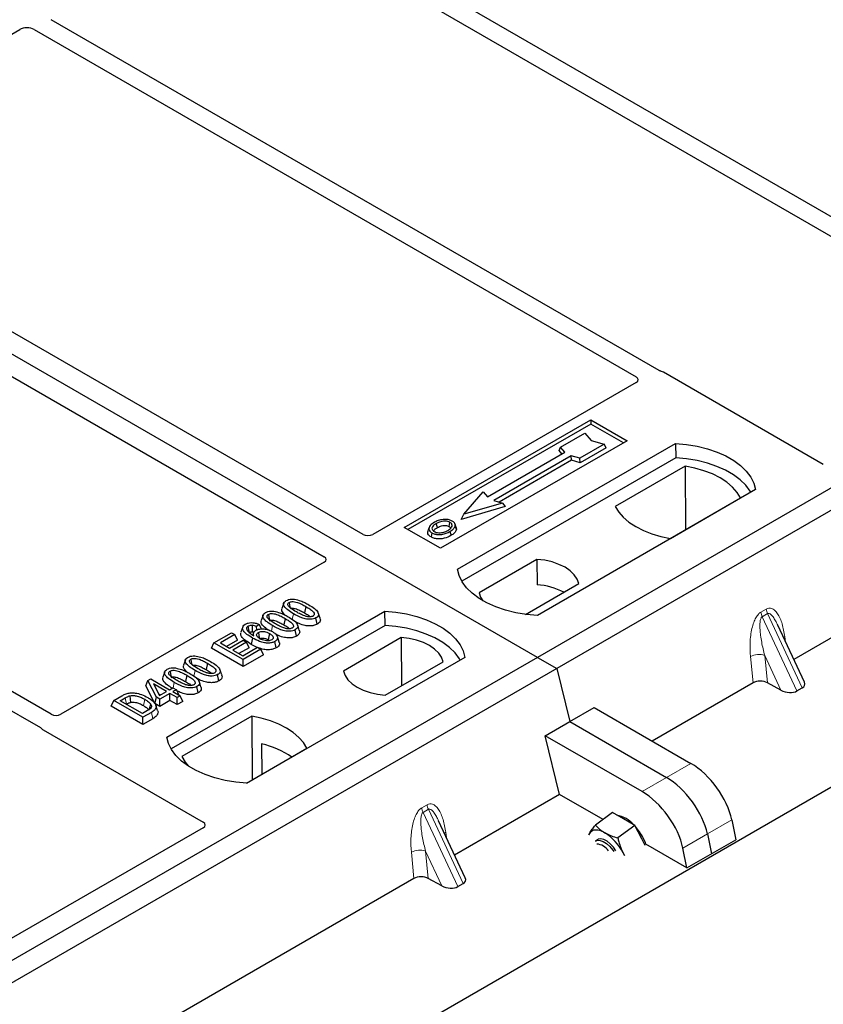
# Model space of a CAD drawing. Units: millimetres. Extents: x 0 to 420, y 0 to 297.
# Drawn here: x 316 to 328, y 118 to 132 of the extents above; entities that cross this region are included whole.
import ezdxf

# ---------------------------------------------------------------- set-up
doc = ezdxf.new("R2010")
doc.units = ezdxf.units.MM

msp = doc.modelspace()

# ---------------------------------------------------------------- linework, layer by layer
at = {"color": 7, "linetype": 'Continuous', "lineweight": 25}
for p, q in [((288.50277, 98.31091), (381.51779, 152.00734)), ((323.7959, 123.05325), (285.96569, 144.89217)), ((331.15882, 127.71178), (319.89757, 134.21276)), ((319.65008, 134.06989), (330.91133, 127.56891)), ((342.18068, 133.66655), (323.7959, 123.05325)), ((342.46352, 133.50327), (324.07874, 122.88997)), ((325.57479, 127.24112), (316.69791, 132.36564)), ((312.46426, 130.0436), (316.2391, 132.22277)), ((316.45043, 132.22277), (325.2368, 127.1505)), ((321.251, 124.84895), (312.46363, 129.92179)), ((311.89794, 129.59523), (320.68532, 124.52239)), ((316.69849, 122.22143), (307.91211, 127.2937)), ((307.66462, 127.15083), (316.5415, 122.02632)), ((327.96852, 125.86946), (325.63369, 127.21733)), ((325.23722, 127.0693), (321.39105, 124.84895)), ((333.6609, 126.55907), (327.53663, 123.0236)), ((321.85136, 124.9514), (324.57372, 126.52298)), ((324.57372, 126.46055), (321.90543, 124.92018)), ((324.57372, 126.52298), (325.10405, 126.21683)), ((324.57372, 126.52298), (324.57372, 126.46055)), ((325.04997, 126.18561), (324.57372, 126.46055)), ((324.13418, 126.12359), (324.48773, 126.32769)), ((324.48773, 126.32769), (324.58201, 126.21884)), ((325.10405, 126.21683), (322.38169, 124.64525)), ((322.62917, 124.33909), (325.81115, 126.17601)), ((324.11298, 126.0725), (324.13418, 126.12359)), ((324.19782, 126.05011), (324.13418, 126.12359)), ((324.77057, 126.16441), (324.41702, 125.96031)), ((324.79997, 126.11409), (324.42046, 125.895)), ((324.58201, 126.21884), (324.77057, 126.16441)), ((324.79997, 126.11409), (324.77057, 126.16441)), ((325.81115, 126.17601), (325.81444, 125.96665)), ((325.81444, 125.96665), (322.69304, 124.1647)), ((323.06644, 125.39699), (324.19782, 126.05011)), ((324.28974, 125.99705), (323.15837, 125.34392)), ((324.15419, 126.02493), (324.11298, 126.0725)), ((324.41702, 125.96031), (324.28974, 125.99705)), ((324.29318, 125.93174), (324.28974, 125.99705)), ((324.29318, 125.93174), (323.23608, 125.32149)), ((324.42046, 125.895), (324.29318, 125.93174)), ((324.42046, 125.895), (324.41702, 125.96031)), ((325.95385, 125.84659), (324.93217, 125.25678)), ((325.95385, 125.84659), (325.95948, 124.9181)), ((322.71996, 125.1439), (323.00281, 125.47046)), ((323.00281, 125.47046), (323.06644, 125.39699)), ((326.97788, 125.50247), (323.7959, 123.66556)), ((323.32459, 125.25411), (322.68102, 125.06834)), ((323.28565, 125.30718), (322.71996, 125.1439)), ((323.15837, 125.34392), (323.28565, 125.30718)), ((323.28565, 125.30718), (323.32459, 125.25411)), ((325.73917, 124.79091), (326.76085, 125.38072)), ((322.68102, 125.06834), (322.71996, 125.1439)), ((322.61094, 124.94891), (322.59382, 125.00013)), ((322.38169, 124.64525), (321.85136, 124.9514)), ((322.21492, 124.9508), (322.19781, 124.89962)), ((320.68532, 124.44154), (316.83915, 122.22119)), ((323.78863, 124.48438), (322.94313, 123.99628)), ((323.78863, 124.48438), (323.79145, 124.11215)), ((323.62262, 123.68131), (324.40118, 124.13076)), ((320.09296, 123.84442), (320.06668, 123.76578)), ((318.38653, 121.88987), (321.56851, 123.72679)), ((319.79046, 123.66979), (319.76418, 123.59116)), ((320.41483, 123.79556), (320.39588, 123.70297)), ((321.5718, 123.51742), (321.56851, 123.72679)), ((319.73545, 123.53378), (319.69689, 123.50515)), ((319.76629, 123.469), (319.73545, 123.53378)), ((320.11233, 123.62093), (320.09338, 123.52834)), ((320.58227, 123.53739), (320.56334, 123.63001)), ((327.69323, 122.68868), (327.30319, 123.52285)), ((321.5718, 123.51742), (318.4504, 121.71547)), ((319.07481, 123.26691), (319.32827, 123.41322)), ((319.37786, 123.3846), (319.16848, 123.26373)), ((319.32827, 123.41322), (319.37786, 123.3846)), ((319.41575, 123.30294), (319.37786, 123.3846)), ((319.49545, 123.49745), (319.46914, 123.41871)), ((319.65259, 123.41049), (319.64191, 123.37851)), ((319.69985, 123.45375), (319.69689, 123.50515)), ((320.27978, 123.36277), (320.26084, 123.45538)), ((319.03692, 123.18525), (319.07481, 123.26691)), ((319.49908, 123.02198), (319.07481, 123.26691)), ((319.16848, 123.26373), (319.30072, 123.18739)), ((319.41575, 123.30294), (319.25815, 123.21196)), ((319.30072, 123.18739), (319.49908, 123.3019)), ((319.54867, 123.27327), (319.35031, 123.15876)), ((319.49908, 123.3019), (319.54867, 123.27327)), ((319.58656, 123.19161), (319.54867, 123.27327)), ((319.70714, 123.19935), (319.62002, 123.24242)), ((319.86613, 123.31027), (319.88372, 123.29728)), ((319.98356, 123.19177), (319.96455, 123.28433)), ((320.02583, 123.27713), (319.99958, 123.35565)), ((321.80874, 123.34141), (320.96323, 122.85331)), ((321.80874, 123.34141), (321.81401, 122.63722)), ((319.49908, 122.91846), (319.03692, 123.18525)), ((319.35031, 123.15876), (319.49357, 123.07606)), ((319.58656, 123.19161), (319.43998, 123.10699)), ((319.49357, 123.07606), (319.70846, 123.20011)), ((319.75805, 123.17148), (319.49908, 123.02198)), ((319.79594, 123.08983), (319.49908, 122.91846)), ((319.70846, 123.20011), (319.75805, 123.17148)), ((319.79594, 123.08983), (319.75805, 123.17148)), ((323.7959, 123.05325), (305.41112, 112.43994)), ((318.65762, 123.01582), (318.63134, 122.93718)), ((318.97949, 122.96696), (318.96054, 122.87437)), ((319.49908, 122.91846), (319.49908, 123.02198)), ((322.73524, 123.05325), (319.55326, 121.21633)), ((321.57578, 122.49969), (322.42128, 122.98779)), ((323.7959, 123.05325), (324.07874, 122.88997)), ((324.07874, 122.88997), (305.69397, 112.27666)), ((318.35513, 122.84119), (318.32885, 122.76256)), ((324.07874, 122.88997), (324.26756, 122.11425)), ((318.07961, 122.63897), (318.10977, 122.71616)), ((318.10977, 122.71616), (318.15135, 122.74016)), ((318.234, 122.4698), (318.10977, 122.71616)), ((318.15135, 122.74016), (318.42685, 122.58112)), ((318.38277, 122.55568), (318.19104, 122.66636)), ((318.19104, 122.66636), (318.27748, 122.49489)), ((318.677, 122.79233), (318.65805, 122.69974)), ((319.14694, 122.70879), (319.128, 122.80141)), ((326.94338, 122.68113), (325.47152, 121.83144)), ((327.35083, 122.57429), (327.15299, 122.68226)), ((318.21019, 122.38001), (318.07961, 122.63897)), ((318.26465, 122.52034), (318.2931, 122.50391)), ((318.27748, 122.49489), (318.38277, 122.55568)), ((318.43236, 122.52705), (318.28359, 122.44117)), ((318.42685, 122.58112), (318.47644, 122.60975)), ((318.53705, 122.46662), (318.43236, 122.52705)), ((318.43236, 122.42352), (318.43236, 122.52705)), ((318.47644, 122.60975), (318.52603, 122.58112)), ((318.52603, 122.58112), (318.47644, 122.5525)), ((318.47644, 122.5525), (318.58113, 122.49206)), ((318.52603, 122.58112), (318.56232, 122.50292)), ((318.84444, 122.53417), (318.82551, 122.62678)), ((327.58415, 122.56199), (327.66214, 122.60701)), ((317.57404, 122.34075), (317.61193, 122.4224)), ((317.61193, 122.4224), (317.73151, 122.49144)), ((318.03619, 122.17748), (317.61193, 122.4224)), ((317.7056, 122.41922), (317.78007, 122.46221)), ((318.03068, 122.23155), (317.7056, 122.41922)), ((318.21019, 122.38001), (318.234, 122.4698)), ((318.28359, 122.33764), (318.21019, 122.38001)), ((318.28359, 122.44117), (318.234, 122.4698)), ((318.28359, 122.33764), (318.28359, 122.44117)), ((318.43236, 122.42352), (318.28359, 122.33764)), ((318.53705, 122.36309), (318.43236, 122.42352)), ((318.58113, 122.49206), (318.53705, 122.46662)), ((318.53705, 122.36309), (318.53705, 122.46662)), ((318.61902, 122.41041), (318.53705, 122.36309)), ((318.61902, 122.41041), (318.58113, 122.49206)), ((318.03619, 122.07395), (317.57404, 122.34075)), ((317.79527, 122.36746), (317.79888, 122.36954)), ((318.10636, 122.27524), (318.03068, 122.23155)), ((318.16129, 122.24969), (318.03619, 122.17748)), ((318.25209, 122.27504), (318.22585, 122.35356)), ((324.26756, 122.11425), (324.62459, 122.32036)), ((324.62459, 122.32036), (326.03716, 121.5049)), ((318.03619, 122.07395), (318.03619, 122.17748)), ((318.18039, 122.15719), (318.03619, 122.07395)), ((319.62525, 122.19316), (318.60356, 121.60336)), ((319.62525, 122.19316), (319.63088, 121.26467)), ((323.91053, 121.90815), (324.26756, 122.11425)), ((324.26756, 122.11425), (325.68013, 121.29879)), ((316.58272, 121.99232), (318.91755, 120.64445)), ((324.11922, 121.05078), (323.91053, 121.90815)), ((325.3231, 121.09269), (323.91053, 121.90815)), ((319.54765, 121.21662), (320.43225, 121.72729)), ((319.77041, 121.79085), (319.77248, 121.34641)), ((324.11922, 121.05078), (322.58688, 120.16617)), ((324.75314, 120.68483), (324.11922, 121.05078)), ((322.74348, 119.83125), (322.35344, 120.66542)), ((324.89019, 120.78618), (324.64212, 120.60272)), ((325.05342, 120.69248), (324.89019, 120.78618)), ((325.21664, 120.59877), (325.05342, 120.69248)), ((326.63351, 120.68016), (326.69242, 120.38973)), ((318.91755, 120.5636), (316.11436, 118.94536)), ((325.21664, 120.59877), (324.96857, 120.41531)), ((325.3184, 120.4013), (325.21664, 120.59877)), ((324.55564, 120.48044), (324.54538, 120.4585)), ((324.54602, 120.46165), (324.55564, 120.48044)), ((324.67196, 120.39027), (324.64493, 120.37028)), ((325.36792, 120.30519), (325.3184, 120.4013)), ((325.97837, 119.97752), (326.69242, 120.38973)), ((326.27648, 120.47405), (326.33539, 120.18363)), ((325.97837, 119.97752), (325.3788, 120.32364)), ((325.97837, 119.97752), (325.91945, 120.26794)), ((325.06459, 120.15877), (325.04531, 120.19933)), ((325.04531, 120.19933), (325.06856, 120.15836)), ((321.99363, 119.8237), (315.86936, 116.28824)), ((322.40108, 119.71686), (322.20325, 119.82484)), ((322.6344, 119.70456), (322.71239, 119.74958))]:
    msp.add_line(p, q, dxfattribs=at)
at = {"color": 8, "linetype": 'Continuous', "lineweight": 18}
for p, q in [((320.21606, 123.60678), (320.23317, 123.69049)), ((327.05745, 123.71337), (327.13544, 123.7584)), ((327.1552, 123.69121), (327.07721, 123.64618)), ((327.1552, 123.69121), (327.66214, 122.60701)), ((327.58415, 122.56199), (327.07721, 123.64618)), ((319.91424, 123.43544), (319.93068, 123.51587)), ((327.40718, 123.35543), (327.41691, 123.27964)), ((326.94338, 122.68113), (326.90519, 123.06563)), ((327.35083, 122.57429), (327.11325, 123.08241)), ((327.11325, 123.08241), (327.15299, 122.68226)), ((318.78073, 122.77818), (318.79784, 122.86189)), ((318.47918, 122.60817), (318.49534, 122.68726)), ((317.78007, 122.46221), (317.79888, 122.36954)), ((318.18039, 122.15719), (318.16129, 122.24969)), ((326.03716, 121.5049), (325.68013, 121.29879)), ((325.68013, 121.29879), (325.3231, 121.09269)), ((322.1077, 120.85594), (322.18569, 120.90097)), ((322.20545, 120.83378), (322.12746, 120.78876)), ((322.6344, 119.70456), (322.12746, 120.78876)), ((322.20545, 120.83378), (322.71239, 119.74958)), ((326.27648, 120.47405), (326.63351, 120.68016)), ((322.45744, 120.498), (322.46716, 120.42221)), ((325.91945, 120.26794), (326.27648, 120.47405)), ((322.40108, 119.71686), (322.1635, 120.22498)), ((322.1635, 120.22498), (322.20325, 119.82484)), ((321.99363, 119.8237), (321.95544, 120.2082))]:
    msp.add_line(p, q, dxfattribs=at)
at = {"color": 7, "linetype": 'Continuous', "lineweight": 25, "flags": 128}
for points in [[(325.81115, 126.17601), (325.97208, 126.16185), (326.12861, 126.13605), (326.27823, 126.09903), (326.41853, 126.05138), (326.54727, 125.99387), (326.66238, 125.92743), (326.762, 125.85311), (326.84454, 125.77211), (326.90866, 125.68574), (326.95335, 125.59537), (326.97788, 125.50247)], [(326.91022, 125.46341), (326.89957, 125.48132), (326.83591, 125.56665), (326.75415, 125.64668), (326.65558, 125.72012), (326.54178, 125.78582), (326.41456, 125.84272), (326.27594, 125.88992), (326.12812, 125.92667), (325.97347, 125.95238), (325.81444, 125.96665)], [(326.76085, 125.38072), (326.7111, 125.46173), (326.64396, 125.53844), (326.56053, 125.60963), (326.46214, 125.67415), (326.35039, 125.73094), (326.22707, 125.77911), (326.09418, 125.81786), (325.95385, 125.84659)], [(324.93217, 125.25678), (324.98192, 125.17577), (325.04906, 125.09905), (325.13249, 125.02786), (325.23088, 124.96335), (325.34263, 124.90656), (325.46595, 124.85839), (325.59884, 124.81963), (325.73917, 124.79091)], [(322.33574, 124.94847), (322.32961, 124.97858), (322.32349, 125.00869)], [(322.50663, 124.96359), (322.51279, 124.99368), (322.51895, 125.02377)], [(322.59425, 124.96826), (322.60286, 124.94097), (322.61148, 124.91369)], [(322.25521, 124.87104), (322.24904, 124.84095), (322.24288, 124.81086)], [(322.51948, 124.89092), (322.52566, 124.86084), (322.53184, 124.83076)], [(324.40118, 124.13076), (324.37692, 124.19647), (324.33436, 124.25899), (324.27465, 124.31665), (324.1994, 124.36789), (324.11064, 124.41133), (324.01076, 124.4458), (323.90245, 124.47037), (323.78863, 124.48438)], [(323.7959, 123.66556), (323.63498, 123.67972), (323.47845, 123.70551), (323.32883, 123.74253), (323.18852, 123.79018), (323.05978, 123.84769), (322.94468, 123.91414), (322.84506, 123.98846), (322.76252, 124.06946), (322.69839, 124.15583), (322.6537, 124.24619), (322.62917, 124.33909)], [(322.94313, 123.99628), (322.96739, 123.93058), (323.00022, 123.87997)], [(320.17084, 123.8551), (320.1786, 123.81713), (320.18675, 123.77732)], [(319.86835, 123.68047), (319.87611, 123.6425), (319.88425, 123.60269)], [(320.62256, 123.62466), (320.60954, 123.66367), (320.59652, 123.70267)], [(321.56851, 123.72679), (321.72944, 123.71263), (321.88597, 123.68683), (322.03559, 123.64981), (322.17589, 123.60216), (322.30463, 123.54465), (322.41974, 123.4782), (322.51936, 123.40388), (322.60189, 123.32288), (322.66602, 123.23651), (322.71071, 123.14615), (322.73524, 123.05325)], [(319.63292, 123.5214), (319.6314, 123.46587), (319.63027, 123.42434)], [(320.32006, 123.45004), (320.30704, 123.48904), (320.29402, 123.52805)], [(319.59084, 123.41673), (319.58211, 123.45938), (319.57188, 123.50932)], [(319.72237, 123.41808), (319.73117, 123.37455), (319.74112, 123.32536)], [(319.88508, 123.40287), (319.87561, 123.35657), (319.86613, 123.31027)], [(322.66758, 123.01419), (322.65693, 123.0321), (322.59327, 123.11743), (322.51151, 123.19745), (322.41294, 123.2709), (322.29914, 123.33659), (322.17192, 123.39349), (322.03329, 123.44069), (321.88548, 123.47744), (321.73083, 123.50315), (321.5718, 123.51742)], [(319.63895, 123.33503), (319.62948, 123.28872), (319.62002, 123.24242)], [(322.42128, 122.98779), (322.39702, 123.05349), (322.35446, 123.11602), (322.29475, 123.17368), (322.2195, 123.22492), (322.13074, 123.26836), (322.03086, 123.30283), (321.92255, 123.3274), (321.80874, 123.34141)], [(318.73551, 123.0265), (318.74327, 122.98853), (318.75141, 122.94872)], [(318.43301, 122.85187), (318.44077, 122.8139), (318.44892, 122.77409)], [(319.18722, 122.79606), (319.1742, 122.83507), (319.16118, 122.87407)], [(320.96323, 122.85331), (320.98749, 122.78761), (321.03005, 122.72508), (321.08976, 122.66742), (321.16501, 122.61618), (321.25378, 122.57274), (321.35366, 122.53827), (321.46197, 122.5137), (321.57578, 122.49969)], [(318.88473, 122.62144), (318.87171, 122.66044), (318.85869, 122.69945)], [(317.84851, 122.49198), (317.85328, 122.44392), (317.85806, 122.39587)], [(318.15035, 122.37201), (318.13807, 122.32808), (318.12579, 122.28416)], [(320.43225, 121.72729), (320.38249, 121.8083), (320.31536, 121.88502), (320.23192, 121.95621), (320.13354, 122.02072), (320.02179, 122.07752), (319.89847, 122.12568), (319.76557, 122.16444), (319.62525, 122.19316)], [(319.55326, 121.21633), (319.39234, 121.23049), (319.23581, 121.25629), (319.08619, 121.29331), (318.94588, 121.34096), (318.81714, 121.39847), (318.70204, 121.46492), (318.60242, 121.53924), (318.51988, 121.62023), (318.45575, 121.70661), (318.41106, 121.79697), (318.38653, 121.88987)], [(318.60356, 121.60336), (318.65332, 121.52235), (318.70075, 121.46576)], [(324.78033, 120.49051), (324.74377, 120.50912), (324.70853, 120.52225), (324.67521, 120.52969), (324.64437, 120.5313), (324.61655, 120.52706), (324.59222, 120.51704), (324.5718, 120.50141), (324.55564, 120.48044)], [(324.64493, 120.37028), (324.67082, 120.38153), (324.71033, 120.38073), (324.75601, 120.36424), (324.80447, 120.33329), (324.85213, 120.29018), (324.89545, 120.23811), (324.91072, 120.21577)], [(324.94153, 120.22981), (324.90554, 120.2802), (324.86003, 120.32905), (324.81161, 120.36754), (324.76385, 120.3928), (324.7203, 120.40297), (324.68419, 120.39729), (324.67196, 120.39027)], [(325.3788, 120.32364), (325.37204, 120.34307), (325.3394, 120.41684)]]:
    msp.add_lwpolyline(points, dxfattribs=at)
at = {"color": 8, "linetype": 'Continuous', "lineweight": 18, "flags": 128}
for points in [[(327.38791, 123.34166), (327.38888, 123.34249), (327.40718, 123.35543)], [(318.06357, 122.44159), (318.05408, 122.3953), (318.04459, 122.34901)], [(322.43816, 120.48424), (322.43913, 120.48506), (322.45744, 120.498)]]:
    msp.add_lwpolyline(points, dxfattribs=at)
at = {"color": 7, "linetype": 'Continuous', "lineweight": 25}
for centre, radius, start, end in [((323.73268, 123.14119), 0.97274, 62.50722, 86.535942), ((319.48088, 120.53666), 1.28717, 55.413394, 77.00104), ((324.87576, 120.3251), 0.43097, 40.963202, 79.317795), ((324.62906, 120.0479), 0.80044, 27.446593, 41.846162), ((324.39277, 119.87167), 0.73018, 26.663009, 57.942757), ((324.65523, 120.11518), 0.20993, 31.965811, 88.039566)]:
    msp.add_arc(centre, radius, start, end, dxfattribs=at)
at = {"color": 8, "linetype": 'Continuous', "lineweight": 18}
for centre, radius, start, end in [((327.27511, 123.74087), 0.21939, 187.201049, 205.569547), ((327.3531, 123.7859), 0.21939, 187.201049, 205.569547), ((327.0294, 122.82383), 0.27183, 72.03349, 117.188958), ((322.32536, 120.88345), 0.21939, 187.201049, 205.569547), ((322.40335, 120.92847), 0.21939, 187.201049, 205.569547), ((322.07965, 119.9664), 0.27183, 72.03349, 117.188958)]:
    msp.add_arc(centre, radius, start, end, dxfattribs=at)
at = {"color": 7, "linetype": 'Continuous', "lineweight": 25}
for centre, major_axis, ratio, start_param, end_param in [((316.34476, 132.16083), (0.15, 0), 0.58168964, 0.78919626, 2.35239639), ((325.16496, 127.11002), (0.10129, -0.00051), 0.5703075, 5.50967628, 7.06834258), ((325.56367, 127.17531), (0.1, 0), 0.5885797, 0.79508335, 1.14385072), ((321.32103, 124.89097), (0.1, 0), 0.5885797, 3.936676, 5.48810196), ((320.61253, 124.48196), (0.10196, 0), 0.56621236, 5.50747233, 7.05889829), ((327.05024, 122.61915), (0.15057, -0.00126), 0.57858637, 0.82458815, 2.36470515), ((327.53022, 122.68317), (0.16845, -0.03031), 0.55151739, 5.70491011, 6.6549599), ((327.45223, 122.63814), (0.16845, -0.03031), 0.55151739, 4.16902037, 5.70491011), ((316.7686, 122.26291), (0.10007, -0.00053), 0.58431173, 3.93916949, 5.49783579), ((316.65551, 122.03274), (0.10196, 0), 0.56621236, 3.56853826, 3.91730564), ((326.11169, 120.93552), (-0.44408, 0.60843), 0.49196336, 3.96157288, 5.44510274), ((325.75467, 120.72941), (-0.44408, 0.60843), 0.49196336, 3.96157288, 5.44510274), ((325.39764, 120.52331), (-0.44408, 0.60843), 0.49196336, 3.96157288, 5.44510274), ((318.84476, 120.60403), (0.10196, 0), 0.56621236, 5.50747233, 7.05889829), ((322.10049, 119.76172), (0.15057, -0.00126), 0.57858637, 0.82458815, 2.36470515), ((322.58047, 119.82574), (0.16845, -0.03031), 0.55151739, 5.70491011, 6.6549599), ((322.50248, 119.78072), (0.16845, -0.03031), 0.55151739, 4.16902037, 5.70491011)]:
    msp.add_ellipse(centre, major_axis=major_axis, ratio=ratio, start_param=start_param, end_param=end_param, dxfattribs=at)
for points, knots in [([(325.60508, 127.22888), (325.59967, 127.23052), (325.59149, 127.23301), (325.58165, 127.23737), (325.57708, 127.23987), (325.57479, 127.24112)], [0, 0, 0, 0, 0.491969333, 0.74498878, 1, 1, 1, 1]), ([(325.60508, 127.22888), (325.59967, 127.23052), (325.59149, 127.23301), (325.58165, 127.23737), (325.57708, 127.23987), (325.57479, 127.24112)], [0, 0, 0, 0, 0.49196933, 0.74498878, 1, 1, 1, 1]), ([(322.29283, 125.02585), (322.27019, 125.01126), (322.23393, 124.98788), (322.21005, 124.94649), (322.2115, 124.91183), (322.2312, 124.88612), (322.24943, 124.87467), (322.25521, 124.87104)], [0, 0, 0, 0, 0.33256791, 0.53255571, 0.73347326, 0.91545454, 1, 1, 1, 1]), ([(322.32349, 125.00869), (322.305, 124.99705), (322.27715, 124.9795), (322.25667, 124.94963), (322.25539, 124.92549), (322.26774, 124.90469), (322.28306, 124.89466), (322.28941, 124.89051)], [0, 0, 0, 0, 0.34877824, 0.52564357, 0.70353923, 0.87724806, 1, 1, 1, 1]), ([(322.4219, 125.06639), (322.40871, 125.06466), (322.38328, 125.06133), (322.338, 125.04882), (322.31069, 125.03493), (322.29283, 125.02585)], [0, 0, 0, 0, 0.27153343, 0.52362658, 1, 1, 1, 1]), ([(322.51895, 125.02377), (322.50911, 125.02849), (322.48885, 125.03819), (322.44767, 125.04315), (322.40465, 125.04039), (322.36111, 125.02844), (322.33685, 125.01571), (322.32349, 125.00869)], [0, 0, 0, 0, 0.17225862, 0.35447336, 0.55448452, 0.75462439, 1, 1, 1, 1]), ([(322.33574, 124.94847), (322.35508, 124.95836), (322.38384, 124.97305), (322.43355, 124.97981), (322.46804, 124.97802), (322.49246, 124.9711), (322.50296, 124.96553), (322.50663, 124.96359)], [0, 0, 0, 0, 0.39404297, 0.58598289, 0.77829649, 0.92258077, 1, 1, 1, 1]), ([(322.55315, 125.04324), (322.53812, 125.05035), (322.50889, 125.06418), (322.46005, 125.06909), (322.432, 125.06711), (322.4219, 125.06639)], [0, 0, 0, 0, 0.40401189, 0.78531098, 1, 1, 1, 1]), ([(322.48841, 124.90784), (322.50584, 124.91898), (322.53301, 124.93634), (322.55159, 124.96662), (322.5515, 124.99038), (322.53941, 125.0103), (322.52534, 125.01957), (322.51895, 125.02377)], [0, 0, 0, 0, 0.33950006, 0.52937578, 0.72004699, 0.8728419, 1, 1, 1, 1]), ([(322.50663, 124.96359), (322.5141, 124.95881), (322.52543, 124.95157), (322.52839, 124.94212), (322.5294, 124.93891)], [0, 0, 0, 0, 0.66017169, 1, 1, 1, 1]), ([(322.51948, 124.89092), (322.5287, 124.89659), (322.54714, 124.90793), (322.57728, 124.93268), (322.58757, 124.95426), (322.59425, 124.96826)], [0, 0, 0, 0, 0.259699563, 0.519868244, 1, 1, 1, 1]), ([(322.59425, 124.96826), (322.59545, 124.98119), (322.59749, 125.00308), (322.57643, 125.02842), (322.55966, 125.0391), (322.55315, 125.04324)], [0, 0, 0, 0, 0.46933543, 0.79410241, 1, 1, 1, 1]), ([(322.24288, 124.81086), (322.22916, 124.82067), (322.20295, 124.8394), (322.19127, 124.87213), (322.19694, 124.89143), (322.19932, 124.89952)], [0, 0, 0, 0, 0.38977969, 0.74444129, 1, 1, 1, 1]), ([(322.53184, 124.83076), (322.50173, 124.81599), (322.45488, 124.79302), (322.37316, 124.78105), (322.30964, 124.78504), (322.26649, 124.79815), (322.2477, 124.80827), (322.24288, 124.81086)], [0, 0, 0, 0, 0.360155444, 0.560329762, 0.762234515, 0.938952268, 1, 1, 1, 1]), ([(322.25521, 124.87104), (322.26917, 124.86446), (322.29693, 124.85138), (322.34939, 124.84472), (322.40738, 124.84834), (322.46701, 124.86348), (322.50209, 124.88182), (322.51948, 124.89092)], [0, 0, 0, 0, 0.17995249, 0.35775996, 0.52391077, 0.76388676, 1, 1, 1, 1]), ([(322.27913, 124.89958), (322.28432, 124.90702), (322.29721, 124.9255), (322.32133, 124.93988), (322.33574, 124.94847)], [0, 0, 0, 0, 0.40246231, 1, 1, 1, 1]), ([(322.28941, 124.89051), (322.29875, 124.88607), (322.3185, 124.87667), (322.35681, 124.87147), (322.3885, 124.87276), (322.40536, 124.87623), (322.41011, 124.8772)], [0, 0, 0, 0, 0.2772344, 0.58639771, 0.88341737, 1, 1, 1, 1]), ([(322.41011, 124.8772), (322.42221, 124.88045), (322.44262, 124.88593), (322.4683, 124.89684), (322.48168, 124.90416), (322.48841, 124.90784)], [0, 0, 0, 0, 0.41949295, 0.70780539, 1, 1, 1, 1]), ([(322.61148, 124.91369), (322.60443, 124.89873), (322.59359, 124.87572), (322.5616, 124.84911), (322.54183, 124.83692), (322.53184, 124.83076)], [0, 0, 0, 0, 0.47867833, 0.7367445, 1, 1, 1, 1]), ([(322.60804, 124.94861), (322.61069, 124.94255), (322.61572, 124.93102), (322.61284, 124.91927), (322.61148, 124.91369)], [0, 0, 0, 0, 0.52557041, 1, 1, 1, 1]), ([(320.23317, 123.69049), (320.20468, 123.70792), (320.1519, 123.74019), (320.10362, 123.78712), (320.08813, 123.82552), (320.09353, 123.85268), (320.11149, 123.87103), (320.12477, 123.87924), (320.12857, 123.88159)], [0, 0, 0, 0, 0.32292293, 0.59800506, 0.72264897, 0.84861906, 0.95664404, 1, 1, 1, 1]), ([(320.12857, 123.88159), (320.14004, 123.88716), (320.1631, 123.89838), (320.20794, 123.90464), (320.23714, 123.90208), (320.25142, 123.90082)], [0, 0, 0, 0, 0.33548889, 0.67494377, 1, 1, 1, 1]), ([(320.27708, 123.71604), (320.24859, 123.73311), (320.20455, 123.75948), (320.16258, 123.79586), (320.15209, 123.81997), (320.15224, 123.83562), (320.15941, 123.84748), (320.16731, 123.85274), (320.17084, 123.8551)], [0, 0, 0, 0, 0.42969566, 0.66404719, 0.77832129, 0.87473803, 0.94392362, 1, 1, 1, 1]), ([(320.17084, 123.8551), (320.17733, 123.85821), (320.19034, 123.86446), (320.21841, 123.86794), (320.25369, 123.86602), (320.30276, 123.85303), (320.35686, 123.82792), (320.39538, 123.80641), (320.41483, 123.79556)], [0, 0, 0, 0, 0.08586754, 0.17235443, 0.28739312, 0.4467304, 0.72078093, 1, 1, 1, 1]), ([(320.25142, 123.90082), (320.28135, 123.89437), (320.33575, 123.88262), (320.40225, 123.8522), (320.44005, 123.83138), (320.45908, 123.82091)], [0, 0, 0, 0, 0.3775863, 0.68660419, 1, 1, 1, 1]), ([(320.45908, 123.82091), (320.48756, 123.80347), (320.54039, 123.77112), (320.58855, 123.72406), (320.60387, 123.68557), (320.5981, 123.65848), (320.58011, 123.64035), (320.567, 123.63226), (320.56334, 123.63001)], [0, 0, 0, 0, 0.32337645, 0.59983946, 0.7245035, 0.85052091, 0.95824464, 1, 1, 1, 1]), ([(319.93068, 123.51587), (319.90218, 123.53329), (319.84941, 123.56556), (319.80112, 123.61249), (319.78564, 123.65089), (319.79103, 123.67806), (319.80899, 123.6964), (319.82227, 123.70461), (319.82608, 123.70696)], [0, 0, 0, 0, 0.322922926, 0.598005062, 0.722648968, 0.848619058, 0.956644043, 1, 1, 1, 1]), ([(319.82608, 123.70696), (319.83754, 123.71254), (319.86061, 123.72376), (319.90545, 123.73001), (319.93465, 123.72745), (319.94893, 123.7262)], [0, 0, 0, 0, 0.33548889, 0.67494377, 1, 1, 1, 1]), ([(319.97459, 123.54141), (319.94609, 123.55848), (319.90206, 123.58486), (319.86009, 123.62123), (319.8496, 123.64534), (319.84975, 123.661), (319.85692, 123.67285), (319.86481, 123.67812), (319.86835, 123.68047)], [0, 0, 0, 0, 0.42969566, 0.66404719, 0.77832129, 0.87473803, 0.94392362, 1, 1, 1, 1]), ([(319.86835, 123.68047), (319.87483, 123.68358), (319.88785, 123.68983), (319.91592, 123.69332), (319.95119, 123.6914), (320.00027, 123.6784), (320.05436, 123.6533), (320.09289, 123.63179), (320.11233, 123.62093)], [0, 0, 0, 0, 0.085867544, 0.172354431, 0.287393119, 0.446730401, 0.720780929, 1, 1, 1, 1]), ([(319.94893, 123.7262), (319.97885, 123.71974), (320.03326, 123.708), (320.09975, 123.67757), (320.13755, 123.65676), (320.15659, 123.64628)], [0, 0, 0, 0, 0.3775863, 0.68660419, 1, 1, 1, 1]), ([(320.11884, 123.66642), (320.10136, 123.68224), (320.07386, 123.70711), (320.06037, 123.74308), (320.06693, 123.75955), (320.06931, 123.76552)], [0, 0, 0, 0, 0.52698098, 0.82856074, 1, 1, 1, 1]), ([(320.18978, 123.76249), (320.1943, 123.76463), (320.20303, 123.76878), (320.22267, 123.77056), (320.24869, 123.7688), (320.29082, 123.75717), (320.34048, 123.73391), (320.3773, 123.71334), (320.39588, 123.70297)], [0, 0, 0, 0, 0.06921339, 0.13387493, 0.23242622, 0.38207478, 0.68819901, 1, 1, 1, 1]), ([(320.56334, 123.63001), (320.55174, 123.62446), (320.52846, 123.61331), (320.47884, 123.60722), (320.41798, 123.61122), (320.32912, 123.63779), (320.2717, 123.66933), (320.23317, 123.69049)], [0, 0, 0, 0, 0.11604169, 0.23297639, 0.38370518, 0.58645038, 1, 1, 1, 1]), ([(320.52055, 123.6562), (320.5141, 123.65313), (320.50116, 123.64697), (320.47304, 123.64357), (320.43735, 123.64576), (320.38823, 123.659), (320.33437, 123.68403), (320.29629, 123.70531), (320.27708, 123.71604)], [0, 0, 0, 0, 0.08530317, 0.17114761, 0.28819988, 0.4516779, 0.72341504, 1, 1, 1, 1]), ([(320.39588, 123.70297), (320.41586, 123.69151), (320.44706, 123.67363), (320.472, 123.65277), (320.48097, 123.64528)], [0, 0, 0, 0, 0.6405223, 1, 1, 1, 1]), ([(320.41483, 123.79556), (320.43429, 123.7839), (320.47196, 123.76135), (320.51517, 123.73), (320.53652, 123.70214), (320.54065, 123.68277), (320.53553, 123.66787), (320.52695, 123.66013), (320.52127, 123.65664), (320.52055, 123.6562)], [0, 0, 0, 0, 0.29298509, 0.56692964, 0.7187245, 0.83801367, 0.91344454, 0.98903477, 1, 1, 1, 1]), ([(319.63895, 123.33503), (319.61046, 123.3524), (319.55773, 123.38456), (319.50517, 123.43255), (319.48998, 123.47519), (319.49612, 123.50831), (319.51767, 123.52825), (319.53121, 123.53665), (319.53322, 123.5379)], [0, 0, 0, 0, 0.30530136, 0.56525074, 0.70904213, 0.85359439, 0.97821264, 1, 1, 1, 1]), ([(319.53322, 123.5379), (319.54568, 123.5439), (319.57073, 123.55597), (319.61753, 123.56164), (319.66753, 123.55775), (319.70618, 123.5467), (319.72876, 123.53673), (319.73545, 123.53378)], [0, 0, 0, 0, 0.21541474, 0.43313663, 0.61778347, 0.88673179, 1, 1, 1, 1]), ([(319.57188, 123.50932), (319.57983, 123.51299), (319.59495, 123.51996), (319.61775, 123.52188), (319.62983, 123.5215), (319.63292, 123.5214)], [0, 0, 0, 0, 0.45237405, 0.85978887, 1, 1, 1, 1]), ([(319.69689, 123.50515), (319.68728, 123.5089), (319.66767, 123.51655), (319.64466, 123.51976), (319.63292, 123.5214)], [0, 0, 0, 0, 0.48980205, 1, 1, 1, 1]), ([(319.86078, 123.45687), (319.85017, 123.46356), (319.81123, 123.48809), (319.77466, 123.52741), (319.75777, 123.56842), (319.76441, 123.58491), (319.76682, 123.59089)], [0, 0, 0, 0, 0.18118081, 0.66442753, 0.87837636, 1, 1, 1, 1]), ([(319.88729, 123.58786), (319.8918, 123.59), (319.90053, 123.59415), (319.92018, 123.59593), (319.9462, 123.59417), (319.98832, 123.58255), (320.03798, 123.55929), (320.0748, 123.53872), (320.09338, 123.52834)], [0, 0, 0, 0, 0.06921339, 0.13387493, 0.23242622, 0.38207478, 0.68819901, 1, 1, 1, 1]), ([(320.21806, 123.48157), (320.21161, 123.4785), (320.19867, 123.47234), (320.17055, 123.46895), (320.13485, 123.47113), (320.08573, 123.48438), (320.03188, 123.50941), (319.9938, 123.53068), (319.97459, 123.54141)], [0, 0, 0, 0, 0.085303169, 0.17114761, 0.288199877, 0.451677896, 0.723415036, 1, 1, 1, 1]), ([(320.09338, 123.52834), (320.11337, 123.51688), (320.14456, 123.499), (320.16951, 123.47815), (320.17847, 123.47065)], [0, 0, 0, 0, 0.6405223, 1, 1, 1, 1]), ([(320.11233, 123.62093), (320.1318, 123.60927), (320.16947, 123.58672), (320.21268, 123.55537), (320.23403, 123.52751), (320.23816, 123.50815), (320.23303, 123.49324), (320.22446, 123.4855), (320.21877, 123.48201), (320.21806, 123.48157)], [0, 0, 0, 0, 0.29298509, 0.56692964, 0.7187245, 0.83801367, 0.91344454, 0.98903477, 1, 1, 1, 1]), ([(320.15659, 123.64628), (320.18506, 123.62884), (320.23789, 123.59649), (320.28606, 123.54943), (320.30138, 123.51094), (320.29561, 123.48385), (320.27762, 123.46572), (320.26451, 123.45764), (320.26084, 123.45538)], [0, 0, 0, 0, 0.32337645, 0.59983946, 0.7245035, 0.85052091, 0.95824464, 1, 1, 1, 1]), ([(320.58227, 123.53739), (320.56554, 123.52972), (320.53396, 123.51523), (320.46976, 123.50972), (320.39527, 123.51715), (320.31855, 123.54298), (320.27191, 123.56813), (320.24924, 123.58036)], [0, 0, 0, 0, 0.16590757, 0.31325374, 0.49572703, 0.75503214, 1, 1, 1, 1]), ([(320.62118, 123.62453), (320.62431, 123.61654), (320.63159, 123.59794), (320.62185, 123.56894), (320.6006, 123.54866), (320.58576, 123.53954), (320.58227, 123.53739)], [0, 0, 0, 0, 0.25885445, 0.60222736, 0.90653802, 1, 1, 1, 1]), ([(319.62002, 123.24242), (319.59139, 123.25979), (319.53388, 123.29466), (319.47859, 123.34735), (319.46195, 123.3918), (319.46964, 123.41134), (319.47241, 123.41838)], [0, 0, 0, 0, 0.3522243, 0.70741213, 0.89442148, 1, 1, 1, 1]), ([(319.57188, 123.50932), (319.56668, 123.50575), (319.55535, 123.49796), (319.54765, 123.48066), (319.55027, 123.46337), (319.55633, 123.45229), (319.55862, 123.44809)], [0, 0, 0, 0, 0.2129452, 0.46453359, 0.7975601, 1, 1, 1, 1]), ([(319.55862, 123.44809), (319.56437, 123.44039), (319.57587, 123.425), (319.60909, 123.39809), (319.63814, 123.38024), (319.65728, 123.36847)], [0, 0, 0, 0, 0.25461108, 0.50893835, 1, 1, 1, 1]), ([(319.59084, 123.41673), (319.59567, 123.41899), (319.6051, 123.42342), (319.61982, 123.42466), (319.62796, 123.42441), (319.63027, 123.42434)], [0, 0, 0, 0, 0.428443867, 0.837174527, 1, 1, 1, 1]), ([(319.658, 123.41884), (319.65561, 123.41962), (319.64704, 123.42242), (319.6373, 123.42354), (319.63027, 123.42434)], [0, 0, 0, 0, 0.27862797, 1, 1, 1, 1]), ([(319.65728, 123.36847), (319.65337, 123.37993), (319.6466, 123.39979), (319.65926, 123.42854), (319.67788, 123.44195), (319.68724, 123.44869)], [0, 0, 0, 0, 0.40411966, 0.7002448, 1, 1, 1, 1]), ([(319.68724, 123.44869), (319.69852, 123.45401), (319.72115, 123.46468), (319.76983, 123.47081), (319.82396, 123.46813), (319.88077, 123.4537), (319.91147, 123.43765), (319.92761, 123.42921)], [0, 0, 0, 0, 0.16044101, 0.32173363, 0.54012859, 0.75819574, 1, 1, 1, 1]), ([(319.74415, 123.32519), (319.73322, 123.33225), (319.71316, 123.34521), (319.69729, 123.36928), (319.69688, 123.39095), (319.70694, 123.40783), (319.71779, 123.41503), (319.72237, 123.41808)], [0, 0, 0, 0, 0.271353854, 0.498241295, 0.726147745, 0.884304383, 1, 1, 1, 1]), ([(319.72237, 123.41808), (319.72944, 123.42148), (319.74475, 123.42885), (319.77682, 123.43317), (319.81205, 123.431), (319.85056, 123.42106), (319.87237, 123.40957), (319.88508, 123.40287)], [0, 0, 0, 0, 0.14902768, 0.32232446, 0.52006201, 0.72017384, 1, 1, 1, 1]), ([(319.88508, 123.40287), (319.89948, 123.3936), (319.9236, 123.37808), (319.93854, 123.35178), (319.93922, 123.33243), (319.93189, 123.3179), (319.92253, 123.31146), (319.91814, 123.30844)], [0, 0, 0, 0, 0.34799721, 0.58305626, 0.7642749, 0.88951555, 1, 1, 1, 1]), ([(319.92761, 123.42921), (319.95095, 123.41274), (319.98627, 123.38783), (320.00474, 123.34758), (320.00145, 123.3184), (319.98512, 123.29739), (319.96956, 123.28751), (319.96455, 123.28433)], [0, 0, 0, 0, 0.38791814, 0.58709918, 0.75346497, 0.92063433, 1, 1, 1, 1]), ([(320.26084, 123.45538), (320.24925, 123.44983), (320.22596, 123.43868), (320.17634, 123.4326), (320.11549, 123.43659), (320.02662, 123.46317), (319.96921, 123.4947), (319.93068, 123.51587)], [0, 0, 0, 0, 0.11604169, 0.23297639, 0.38370518, 0.58645038, 1, 1, 1, 1]), ([(320.27978, 123.36277), (320.26305, 123.35509), (320.23147, 123.3406), (320.16725, 123.33508), (320.09286, 123.34257), (320.02339, 123.3655), (319.98292, 123.38708), (319.96657, 123.3958)], [0, 0, 0, 0, 0.17822216, 0.33650518, 0.53252266, 0.81107485, 1, 1, 1, 1]), ([(320.31868, 123.4499), (320.32182, 123.44191), (320.3291, 123.42331), (320.31936, 123.39431), (320.29811, 123.37403), (320.28326, 123.36491), (320.27978, 123.36277)], [0, 0, 0, 0, 0.25885445, 0.60222736, 0.90653802, 1, 1, 1, 1]), ([(319.96455, 123.28433), (319.95151, 123.27812), (319.92533, 123.26564), (319.87069, 123.25911), (319.8056, 123.26377), (319.72317, 123.28934), (319.67113, 123.31757), (319.63895, 123.33503)], [0, 0, 0, 0, 0.13312969, 0.26742211, 0.43112312, 0.64824259, 1, 1, 1, 1]), ([(319.74112, 123.32536), (319.74657, 123.32797), (319.75754, 123.33321), (319.78157, 123.33581), (319.81053, 123.33349), (319.84041, 123.32413), (319.85771, 123.31481), (319.86613, 123.31027)], [0, 0, 0, 0, 0.14755265, 0.29674387, 0.49997526, 0.75672412, 1, 1, 1, 1]), ([(319.91814, 123.30844), (319.90966, 123.30454), (319.8936, 123.29717), (319.85863, 123.29367), (319.81993, 123.29609), (319.77856, 123.30721), (319.75593, 123.31903), (319.74415, 123.32519)], [0, 0, 0, 0, 0.1642811, 0.31092407, 0.5317739, 0.75613782, 1, 1, 1, 1]), ([(320.02365, 123.27683), (320.02582, 123.2724), (320.03302, 123.25773), (320.02645, 123.23129), (320.00757, 123.20698), (319.98935, 123.19543), (319.98356, 123.19177)], [0, 0, 0, 0, 0.14900942, 0.49352992, 0.83914788, 1, 1, 1, 1]), ([(319.98356, 123.19177), (319.96708, 123.18402), (319.93431, 123.16862), (319.868, 123.1617), (319.79211, 123.16769), (319.74545, 123.18449), (319.71905, 123.19399)], [0, 0, 0, 0, 0.21827375, 0.43375979, 0.67970303, 1, 1, 1, 1]), ([(318.79784, 122.86189), (318.76934, 122.87932), (318.71657, 122.91158), (318.66828, 122.95852), (318.6528, 122.99692), (318.65819, 123.02408), (318.67615, 123.04243), (318.68943, 123.05064), (318.69324, 123.05299)], [0, 0, 0, 0, 0.322922926, 0.598005062, 0.722648968, 0.848619058, 0.956644043, 1, 1, 1, 1]), ([(318.69324, 123.05299), (318.7047, 123.05856), (318.72777, 123.06978), (318.77261, 123.07603), (318.80181, 123.07347), (318.81609, 123.07222)], [0, 0, 0, 0, 0.33548889, 0.67494377, 1, 1, 1, 1]), ([(318.84175, 122.88744), (318.81325, 122.9045), (318.76922, 122.93088), (318.72725, 122.96726), (318.71676, 122.99136), (318.71691, 123.00702), (318.72408, 123.01888), (318.73197, 123.02414), (318.73551, 123.0265)], [0, 0, 0, 0, 0.429695658, 0.664047191, 0.778321291, 0.874738025, 0.943923621, 1, 1, 1, 1]), ([(318.73551, 123.0265), (318.74199, 123.02961), (318.75501, 123.03585), (318.78308, 123.03934), (318.81835, 123.03742), (318.86743, 123.02442), (318.92152, 122.99932), (318.96005, 122.97781), (318.97949, 122.96696)], [0, 0, 0, 0, 0.08586754, 0.17235443, 0.28739312, 0.4467304, 0.72078093, 1, 1, 1, 1]), ([(318.81609, 123.07222), (318.84601, 123.06576), (318.90042, 123.05402), (318.96691, 123.02359), (319.00471, 123.00278), (319.02374, 122.9923)], [0, 0, 0, 0, 0.3775863, 0.68660419, 1, 1, 1, 1]), ([(318.97949, 122.96696), (318.99896, 122.9553), (319.03663, 122.93274), (319.07984, 122.9014), (319.10119, 122.87353), (319.10532, 122.85417), (319.10019, 122.83927), (319.09162, 122.83152), (319.08593, 122.82804), (319.08521, 122.8276)], [0, 0, 0, 0, 0.29298509, 0.56692964, 0.7187245, 0.83801367, 0.91344454, 0.98903477, 1, 1, 1, 1]), ([(319.02374, 122.9923), (319.05222, 122.97487), (319.10505, 122.94252), (319.15322, 122.89546), (319.16854, 122.85697), (319.16277, 122.82988), (319.14478, 122.81175), (319.13167, 122.80366), (319.128, 122.80141)], [0, 0, 0, 0, 0.32337645, 0.59983946, 0.7245035, 0.85052091, 0.95824464, 1, 1, 1, 1]), ([(318.49534, 122.68726), (318.46685, 122.70469), (318.41407, 122.73696), (318.36579, 122.78389), (318.3503, 122.82229), (318.3557, 122.84945), (318.37366, 122.8678), (318.38694, 122.87601), (318.39074, 122.87836)], [0, 0, 0, 0, 0.322922926, 0.598005062, 0.722648968, 0.848619058, 0.956644043, 1, 1, 1, 1]), ([(318.39074, 122.87836), (318.40221, 122.88394), (318.42527, 122.89515), (318.47011, 122.90141), (318.49931, 122.89885), (318.51359, 122.8976)], [0, 0, 0, 0, 0.335488892, 0.674943769, 1, 1, 1, 1]), ([(318.53925, 122.71281), (318.51076, 122.72988), (318.46672, 122.75625), (318.42475, 122.79263), (318.41426, 122.81674), (318.41441, 122.8324), (318.42158, 122.84425), (318.42948, 122.84952), (318.43301, 122.85187)], [0, 0, 0, 0, 0.42969566, 0.66404719, 0.77832129, 0.87473803, 0.94392362, 1, 1, 1, 1]), ([(318.43301, 122.85187), (318.4395, 122.85498), (318.45252, 122.86123), (318.48058, 122.86471), (318.51586, 122.86279), (318.56493, 122.8498), (318.61903, 122.82469), (318.65755, 122.80319), (318.677, 122.79233)], [0, 0, 0, 0, 0.085867544, 0.172354431, 0.287393119, 0.446730401, 0.720780929, 1, 1, 1, 1]), ([(318.51359, 122.8976), (318.54352, 122.89114), (318.59792, 122.8794), (318.66442, 122.84897), (318.70222, 122.82816), (318.72125, 122.81768)], [0, 0, 0, 0, 0.3775863, 0.68660419, 1, 1, 1, 1]), ([(318.68351, 122.83782), (318.66602, 122.85364), (318.63852, 122.87851), (318.62504, 122.91448), (318.6316, 122.93095), (318.63398, 122.93691)], [0, 0, 0, 0, 0.52698098, 0.828560739, 1, 1, 1, 1]), ([(318.72125, 122.81768), (318.74973, 122.80024), (318.80256, 122.76789), (318.85072, 122.72083), (318.86604, 122.68234), (318.86027, 122.65525), (318.84228, 122.63712), (318.82917, 122.62904), (318.82551, 122.62678)], [0, 0, 0, 0, 0.323376445, 0.599839461, 0.7245035, 0.850520908, 0.958244641, 1, 1, 1, 1]), ([(318.75445, 122.93389), (318.75896, 122.93603), (318.76769, 122.94017), (318.78734, 122.94196), (318.81336, 122.94019), (318.85548, 122.92857), (318.90514, 122.90531), (318.94196, 122.88474), (318.96054, 122.87437)], [0, 0, 0, 0, 0.069213388, 0.133874932, 0.232426224, 0.382074781, 0.688199013, 1, 1, 1, 1]), ([(319.128, 122.80141), (319.11641, 122.79585), (319.09312, 122.78471), (319.0435, 122.77862), (318.98265, 122.78262), (318.89378, 122.80919), (318.83637, 122.84073), (318.79784, 122.86189)], [0, 0, 0, 0, 0.11604169, 0.23297639, 0.38370518, 0.58645038, 1, 1, 1, 1]), ([(319.08521, 122.8276), (319.07877, 122.82453), (319.06583, 122.81837), (319.03771, 122.81497), (319.00201, 122.81716), (318.95289, 122.8304), (318.89904, 122.85543), (318.86096, 122.87671), (318.84175, 122.88744)], [0, 0, 0, 0, 0.085303169, 0.17114761, 0.288199877, 0.451677896, 0.723415036, 1, 1, 1, 1]), ([(318.96054, 122.87437), (318.98053, 122.86291), (319.01172, 122.84502), (319.03667, 122.82417), (319.04563, 122.81668)], [0, 0, 0, 0, 0.6405223, 1, 1, 1, 1]), ([(318.46422, 122.6027), (318.43994, 122.61757), (318.38689, 122.65007), (318.33914, 122.69872), (318.32245, 122.73982), (318.32908, 122.75631), (318.33148, 122.76229)], [0, 0, 0, 0, 0.33239843, 0.72640027, 0.90083753, 1, 1, 1, 1]), ([(318.45195, 122.75926), (318.45647, 122.7614), (318.4652, 122.76555), (318.48484, 122.76733), (318.51086, 122.76557), (318.55299, 122.75394), (318.60265, 122.73068), (318.63947, 122.71012), (318.65805, 122.69974)], [0, 0, 0, 0, 0.06921339, 0.13387493, 0.23242622, 0.38207478, 0.68819901, 1, 1, 1, 1]), ([(318.82551, 122.62678), (318.81391, 122.62123), (318.79063, 122.61008), (318.74101, 122.60399), (318.68015, 122.60799), (318.59129, 122.63456), (318.53387, 122.6661), (318.49534, 122.68726)], [0, 0, 0, 0, 0.11604169, 0.23297639, 0.38370518, 0.58645038, 1, 1, 1, 1]), ([(318.78272, 122.65297), (318.77627, 122.6499), (318.76333, 122.64374), (318.73521, 122.64035), (318.69952, 122.64253), (318.6504, 122.65577), (318.59654, 122.68081), (318.55846, 122.70208), (318.53925, 122.71281)], [0, 0, 0, 0, 0.08530317, 0.17114761, 0.28819988, 0.4516779, 0.72341504, 1, 1, 1, 1]), ([(318.65805, 122.69974), (318.67803, 122.68828), (318.70923, 122.6704), (318.73417, 122.64955), (318.74314, 122.64205)], [0, 0, 0, 0, 0.6405223, 1, 1, 1, 1]), ([(318.677, 122.79233), (318.69646, 122.78067), (318.73413, 122.75812), (318.77734, 122.72677), (318.79869, 122.69891), (318.80282, 122.67955), (318.7977, 122.66464), (318.78912, 122.6569), (318.78344, 122.65341), (318.78272, 122.65297)], [0, 0, 0, 0, 0.29298509, 0.56692964, 0.7187245, 0.83801367, 0.91344454, 0.98903477, 1, 1, 1, 1]), ([(319.14694, 122.70879), (319.13021, 122.70112), (319.09862, 122.68662), (319.03442, 122.68111), (318.95994, 122.68854), (318.88322, 122.71438), (318.83657, 122.73953), (318.81391, 122.75175)], [0, 0, 0, 0, 0.16590757, 0.31325374, 0.49572703, 0.75503214, 1, 1, 1, 1]), ([(319.18584, 122.79593), (319.18898, 122.78793), (319.19626, 122.76934), (319.18652, 122.74034), (319.16527, 122.72006), (319.15042, 122.71094), (319.14694, 122.70879)], [0, 0, 0, 0, 0.25885445, 0.60222736, 0.90653802, 1, 1, 1, 1]), ([(317.73151, 122.49144), (317.73895, 122.49559), (317.75416, 122.50409), (317.77864, 122.51621), (317.7974, 122.52264), (317.80684, 122.52588)], [0, 0, 0, 0, 0.32227377, 0.65896106, 1, 1, 1, 1]), ([(317.80684, 122.52588), (317.82694, 122.52994), (317.86569, 122.53779), (317.93987, 122.53202), (318.02528, 122.51057), (318.07885, 122.48223), (318.10825, 122.46668)], [0, 0, 0, 0, 0.18630212, 0.35937885, 0.64842263, 1, 1, 1, 1]), ([(318.84444, 122.53417), (318.82772, 122.52649), (318.79613, 122.512), (318.73191, 122.50648), (318.65753, 122.51397), (318.58866, 122.53667), (318.5487, 122.55795), (318.53287, 122.56638)], [0, 0, 0, 0, 0.17932, 0.33857805, 0.53580298, 0.81607104, 1, 1, 1, 1]), ([(318.88335, 122.6213), (318.88648, 122.61331), (318.89376, 122.59471), (318.88402, 122.56571), (318.86277, 122.54543), (318.84793, 122.53631), (318.84444, 122.53417)], [0, 0, 0, 0, 0.25885445, 0.60222736, 0.90653802, 1, 1, 1, 1]), ([(317.78007, 122.46221), (317.79035, 122.46785), (317.80585, 122.47635), (317.82872, 122.48652), (317.84188, 122.49015), (317.84851, 122.49198)], [0, 0, 0, 0, 0.49363851, 0.74460945, 1, 1, 1, 1]), ([(317.79888, 122.36954), (317.80783, 122.37447), (317.82132, 122.3819), (317.84099, 122.39094), (317.85234, 122.39421), (317.85806, 122.39587)], [0, 0, 0, 0, 0.494463554, 0.745192544, 1, 1, 1, 1]), ([(317.84851, 122.49198), (317.86147, 122.49385), (317.89111, 122.49811), (317.94592, 122.4913), (318.00662, 122.4726), (318.04393, 122.45228), (318.06357, 122.44159)], [0, 0, 0, 0, 0.16257618, 0.37178034, 0.66929577, 1, 1, 1, 1]), ([(317.85806, 122.39587), (317.868, 122.39726), (317.89131, 122.40054), (317.9362, 122.39486), (317.99072, 122.3784), (318.02529, 122.35955), (318.04459, 122.34901)], [0, 0, 0, 0, 0.14252125, 0.33421729, 0.62813639, 1, 1, 1, 1]), ([(318.06357, 122.44159), (318.07777, 122.43286), (318.10183, 122.41806), (318.13094, 122.39461), (318.14385, 122.37958), (318.15035, 122.37201)], [0, 0, 0, 0, 0.41662067, 0.70616369, 1, 1, 1, 1]), ([(318.15035, 122.37201), (318.15657, 122.36177), (318.16689, 122.34478), (318.16083, 122.31766), (318.13891, 122.2953), (318.11739, 122.28204), (318.10636, 122.27524)], [0, 0, 0, 0, 0.29774132, 0.49425142, 0.74068979, 1, 1, 1, 1]), ([(318.10825, 122.46668), (318.12588, 122.45577), (318.16107, 122.434), (318.20226, 122.39671), (318.22685, 122.35862), (318.23332, 122.32128), (318.2126, 122.28285), (318.18029, 122.26197), (318.16129, 122.24969)], [0, 0, 0, 0, 0.17968621, 0.35860345, 0.52934031, 0.66587737, 0.80357442, 1, 1, 1, 1]), ([(318.04459, 122.34901), (318.06023, 122.33934), (318.08387, 122.32473), (318.11024, 122.30255), (318.12058, 122.29032), (318.12579, 122.28416)], [0, 0, 0, 0, 0.492798905, 0.744789345, 1, 1, 1, 1]), ([(318.25202, 122.27503), (318.25208, 122.27492), (318.2595, 122.2627), (318.25861, 122.23572), (318.23668, 122.1936), (318.20098, 122.17051), (318.18039, 122.15719)], [0, 0, 0, 0, 0.00258875, 0.29802109, 0.59519699, 1, 1, 1, 1]), ([(316.5415, 122.02632), (316.5456, 122.02371), (316.55182, 122.01976), (316.5585, 122.01372), (316.5613, 122.01047), (316.56271, 122.00883)], [0, 0, 0, 0, 0.49205422, 0.74500317, 1, 1, 1, 1]), ([(316.5415, 122.02632), (316.5456, 122.02371), (316.55182, 122.01976), (316.5585, 122.01372), (316.5613, 122.01047), (316.56271, 122.00883)], [0, 0, 0, 0, 0.49205422, 0.74500317, 1, 1, 1, 1]), ([(324.55564, 120.48044), (324.55712, 120.48293), (324.56838, 120.50172), (324.59465, 120.54088), (324.6262, 120.58198), (324.64212, 120.60272)], [0, 0, 0, 0, 0.07008577, 0.53078223, 1, 1, 1, 1]), ([(324.64212, 120.60272), (324.66164, 120.58233), (324.70103, 120.54117), (324.75374, 120.5075), (324.78033, 120.49051)], [0, 0, 0, 0, 0.49545796, 1, 1, 1, 1]), ([(324.78033, 120.49051), (324.78423, 120.48831), (324.81375, 120.47166), (324.87446, 120.44398), (324.93701, 120.42492), (324.96857, 120.41531)], [0, 0, 0, 0, 0.07008577, 0.53078223, 1, 1, 1, 1]), ([(324.96857, 120.41531), (324.97334, 120.39593), (324.99184, 120.32072), (325.02253, 120.25105), (325.04531, 120.19933)], [0, 0, 0, 0, 0.25755135, 1, 1, 1, 1])]:
    msp.add_open_spline(points, degree=3, knots=knots, dxfattribs=at)
at = {"color": 8, "linetype": 'Continuous', "lineweight": 18}
for points, knots in [([(326.90519, 123.06563), (326.90124, 123.13302), (326.89352, 123.2646), (326.91475, 123.43578), (326.94971, 123.55858), (326.98116, 123.62952), (327.01727, 123.68396), (327.04476, 123.70408), (327.05745, 123.71337)], [0, 0, 0, 0, 0.31098594, 0.6071606, 0.73262492, 0.83805746, 0.92522937, 1, 1, 1, 1]), ([(327.13544, 123.7584), (327.14855, 123.764), (327.17695, 123.77614), (327.22022, 123.76753), (327.26295, 123.73941), (327.31981, 123.66961), (327.37496, 123.54253), (327.39627, 123.4188), (327.40718, 123.35543)], [0, 0, 0, 0, 0.07477063, 0.16194254, 0.26737508, 0.3928394, 0.68901406, 1, 1, 1, 1]), ([(327.3031, 123.52281), (327.29245, 123.54472), (327.27188, 123.5871), (327.23885, 123.63982), (327.20785, 123.67673), (327.18323, 123.69326), (327.16585, 123.69568), (327.15862, 123.69265), (327.1552, 123.69121)], [0, 0, 0, 0, 0.28745525, 0.55577557, 0.75630466, 0.89593204, 0.95071277, 1, 1, 1, 1]), ([(327.07721, 123.64618), (327.07405, 123.64382), (327.06737, 123.63883), (327.05605, 123.61983), (327.04635, 123.5835), (327.04199, 123.52618), (327.04405, 123.4544), (327.05302, 123.36794), (327.06816, 123.27414), (327.08854, 123.17657), (327.10506, 123.11361), (327.11325, 123.08241)], [0, 0, 0, 0, 0.02332053, 0.04924062, 0.11530744, 0.21018812, 0.33714952, 0.47881666, 0.65536117, 0.8292081, 1, 1, 1, 1]), ([(321.95544, 120.2082), (321.95149, 120.27559), (321.94377, 120.40717), (321.965, 120.57835), (321.99996, 120.70115), (322.03142, 120.77209), (322.06752, 120.82653), (322.09501, 120.84665), (322.1077, 120.85594)], [0, 0, 0, 0, 0.310985944, 0.607160601, 0.732624923, 0.838057459, 0.925229369, 1, 1, 1, 1]), ([(322.12746, 120.78876), (322.1243, 120.78639), (322.11762, 120.7814), (322.1063, 120.76241), (322.09661, 120.72607), (322.09224, 120.66875), (322.0943, 120.59697), (322.10327, 120.51051), (322.11841, 120.41672), (322.13879, 120.31915), (322.15531, 120.25618), (322.1635, 120.22498)], [0, 0, 0, 0, 0.02332053, 0.04924062, 0.11530744, 0.21018812, 0.33714952, 0.47881666, 0.65536117, 0.8292081, 1, 1, 1, 1]), ([(322.18569, 120.90097), (322.1988, 120.90657), (322.2272, 120.91872), (322.27048, 120.9101), (322.3132, 120.88198), (322.37006, 120.81218), (322.42521, 120.6851), (322.44652, 120.56137), (322.45744, 120.498)], [0, 0, 0, 0, 0.07477063, 0.16194254, 0.26737508, 0.3928394, 0.68901406, 1, 1, 1, 1]), ([(322.35335, 120.66538), (322.34271, 120.6873), (322.32213, 120.72967), (322.28911, 120.78239), (322.2581, 120.81931), (322.23349, 120.83583), (322.2161, 120.83826), (322.20887, 120.83522), (322.20545, 120.83378)], [0, 0, 0, 0, 0.28745525, 0.55577557, 0.75630466, 0.89593204, 0.95071277, 1, 1, 1, 1])]:
    msp.add_open_spline(points, degree=3, knots=knots, dxfattribs=at)

doc.saveas('drawing.dxf')
